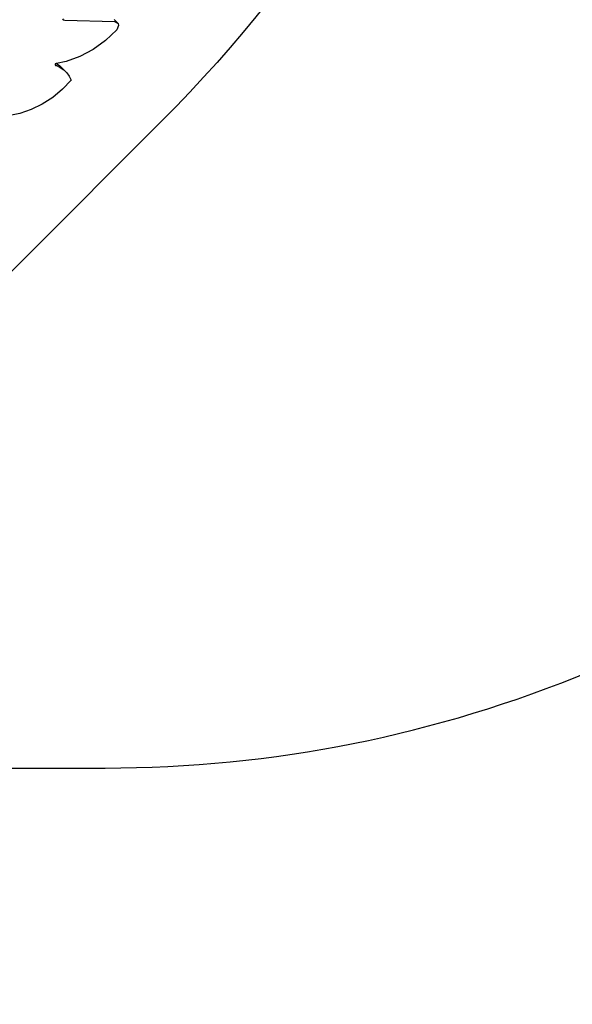
# Model space of a CAD drawing. Units: centimetres. Extents: x -1654 to 1130, y -605 to 961.
# Drawn here: x 445 to 537, y -227 to -63 of the extents above; entities that cross this region are included whole.
import ezdxf

# ---------------------------------------------------------------- set-up
doc = ezdxf.new("R2010")
doc.units = ezdxf.units.CM
doc.layers.add('VP-DIM', color=7, linetype='Continuous')
doc.layers.add('VP-HIC', color=6, linetype='Continuous')
doc.layers.add('VP-EQ', color=7, linetype='Continuous', true_color=0x8a3492)
doc.dimstyles.new('ISO-25', dxfattribs={"dimtxt": 2.5, "dimasz": 2.5, "dimexe": 1.25, "dimexo": 0.625, "dimtad": 1, "dimtxsty": 'Standard', "dimcen": 2.5, "dimadec": 0, "dimazin": 0, "dimtfac": 1, "dimtmove": 0, "dimatfit": 3, "dimfxl": 1, "dimarcsym": 0})

# ---------------------------------------------------------------- blocks, each defined once
blk = doc.blocks.new('*D43')
at = {"layer": 'Defpoints', "color": 0}
for p in [(-214.67, 424.15), (366.48, -405.81), (934.95, -405.81)]:
    blk.add_point(p, dxfattribs=at)
at = {"layer": 'VP-DIM', "color": 0, "lineweight": -2}
for p, q in [((864.95, 424.15), (954.95, 424.15)), ((934.95, 404.15), (934.95, 44.17)), ((934.95, -385.81), (934.95, -25.83)), ((864.95, -405.81), (954.95, -405.81))]:
    blk.add_line(p, q, dxfattribs=at)
at = {"layer": 'VP-DIM', "color": 0}
for points in [[(938.28, 404.15), (931.61, 404.15), (934.95, 424.15)], [(931.61, -385.81), (938.28, -385.81), (934.95, -405.81)]]:
    blk.add_solid(points, dxfattribs=at)
at = {"layer": 'VP-DIM', "color": 0, "insert": (934.95, 9.17), "char_height": 20, "attachment_point": 5, "rotation": 90}
blk.add_mtext('830', dxfattribs=at)
blk = doc.blocks.new('*D44')
at = {"layer": 'Defpoints', "color": 0}
for p in [(-69.51, 606.67), (343.42, -605.42), (1110.32, -605.42)]:
    blk.add_point(p, dxfattribs=at)
at = {"layer": 'VP-DIM', "color": 0, "lineweight": -2}
for p, q in [((1040.32, 606.67), (1130.32, 606.67)), ((1110.32, 586.67), (1110.32, 40.63)), ((1110.32, -585.42), (1110.32, -39.37)), ((1040.32, -605.42), (1130.32, -605.42))]:
    blk.add_line(p, q, dxfattribs=at)
at = {"layer": 'VP-DIM', "color": 0}
for points in [[(1113.66, 586.67), (1106.99, 586.67), (1110.32, 606.67)], [(1106.99, -585.42), (1113.66, -585.42), (1110.32, -605.42)]]:
    blk.add_solid(points, dxfattribs=at)
at = {"layer": 'VP-DIM', "color": 0, "insert": (1110.32, 0.63), "char_height": 20, "attachment_point": 5, "rotation": 90}
blk.add_mtext('1212', dxfattribs=at)
blk = doc.blocks.new('3231-1')
at = {"layer": 'VP-EQ', "color": 7}
for p, q in [((-385.63, -788.04), (-385.49, -788.23)), ((-385.49, -788.23), (-385.25, -788.26)), ((-385.25, -788.26), (-376.96, -788.52)), ((-377.04, -788.15), (-376.39, -788.85)), ((-376.96, -788.52), (-376.39, -788.85)), ((-376.61, -789.9), (-378.47, -791.65)), ((-376.31, -789.18), (-376.61, -789.9)), ((-376.39, -788.85), (-376.31, -789.18)), ((-378.47, -791.65), (-380.54, -793.13)), ((-380.54, -793.13), (-382.75, -794.3)), ((-385.03, -795.13), (-386.63, -795.45)), ((-382.75, -794.3), (-385.03, -795.13)), ((-386.81, -795.54), (-386.85, -795.68)), ((-386.85, -795.68), (-386.77, -795.77)), ((-386.68, -795.46), (-386.81, -795.54)), ((-386.77, -795.77), (-386.63, -795.81)), ((-386.63, -795.45), (-386.68, -795.46)), ((-386.63, -795.45), (-386.07, -795.84)), ((-386.63, -795.81), (-385.99, -796.13)), ((-386.07, -795.84), (-385.57, -796.33)), ((-385.99, -796.13), (-385.42, -796.53)), ((-385.57, -796.33), (-384.92, -797.02)), ((-385.42, -796.53), (-384.92, -797.02)), ((-384.18, -798.21), (-385.63, -799.73)), ((-384.92, -797.02), (-384.51, -797.58)), ((-384.51, -797.58), (-384.18, -798.21)), ((-385.63, -799.73), (-387.24, -801.08)), ((-387.24, -801.08), (-388.99, -802.21)), ((-390.82, -803.11), (-392.71, -803.75)), ((-388.99, -802.21), (-390.82, -803.11)), ((-392.71, -803.75), (-394.1, -804.03))]:
    blk.add_line(p, q, dxfattribs=at)
blk = doc.blocks.new('3231-1 2D')
at = {"layer": 'VP-EQ', "color": 0}
blk.add_blockref('3231-1', (838.1, 724.94), dxfattribs=at)

msp = doc.modelspace()

# ---------------------------------------------------------------- linework, layer by layer
at = {"layer": 'VP-HIC', "color": 4}
msp.add_lwpolyline([(-10.2, 67.6, -0.229943), (-200.06, 133.36), (-270.47, 203.78, -0.577324), (-167.35, 588.57), (-129.04, 598.83, -0.241171), (75.97, 554.81), (120.04, 518.82, -0.238949), (204.25, 328.67, -0.116525), (310.01, 328.43, -0.369884), (532.35, 128), (534.41, 112.05, -0.232493), (468.99, -80.04), (400.28, -148.79, -0.198981), (237.6, -216.2), (229.8, -216.2, -0.379249), (1.47, -13.92), (-1.64, -2.92, -0.077687)], format="xyb", close=True, dxfattribs=at)
at = {"layer": 'VP-HIC', "color": 2}
msp.add_lwpolyline([(353.5, -184.86, 0.038756), (385.91, -187.38), (459.57, -187.38, 0.414214), (669.57, 22.62), (669.57, 28.7, 0.206877), (603.45, 181.67), (570.73, 212.44, 0.275709), (385.91, 322.74), (355.41, 322.74, -0.314232), (532.35, 128), (534.41, 112.05, -0.232493), (468.99, -80.04), (400.28, -148.79, -0.064469)], format="xyb", close=True, dxfattribs=at)
at = {"layer": 'VP-HIC', "color": 5}
msp.add_lwpolyline([(113.41, -184.58, 0.13343), (229.8, -216.2), (237.6, -216.2, 0.132809), (353.5, -184.86, 0.038756), (385.91, -187.38), (459.57, -187.38, 0.414214), (669.57, 22.62), (669.57, 28.7, 0.166205), (625.62, 157.26, -0.200446), (682.06, 22.12), (682.06, -62.32, -0.321421), (553.06, -242.27, -0.273938), (386.44, -340.96), (300.41, -340.96, -0.363028)], format="xyb", close=True, dxfattribs=at)

# ---------------------------------------------------------------- block references
at = {"layer": 'VP-EQ', "color": 0}
msp.add_blockref('3231-1 2D', (0, 0), dxfattribs=at)

# ---------------------------------------------------------------- dimensions: what is measured, and where the dimension line sits
at = {"layer": 'VP-DIM', "color": 0}
for base, p1, p2, picture, middle in [((1110.32, -605.42), (-69.51, 606.67), (343.42, -605.42), '*D44', (1110.32, 0.63)), ((934.95, -405.81), (-214.67, 424.15), (366.48, -405.81), '*D43', (934.95, 9.17))]:
    dim = msp.add_linear_dim(base=base, p1=p1, p2=p2, angle=90, dimstyle='ISO-25', override={"dimtxt": 20, "dimasz": 20, "dimexe": 20, "dimexo": 50, "dimgap": 10, "dimtad": 0, "dimdec": 0, "dimzin": 1, "dimadec": 2, "dimfxl": 70, "dimfxlon": 1, "dimtzin": 1}, dxfattribs=at)
    dim.commit()
    dim.dimension.update_dxf_attribs({"geometry": picture, "text_midpoint": middle})

doc.saveas('drawing.dxf')
